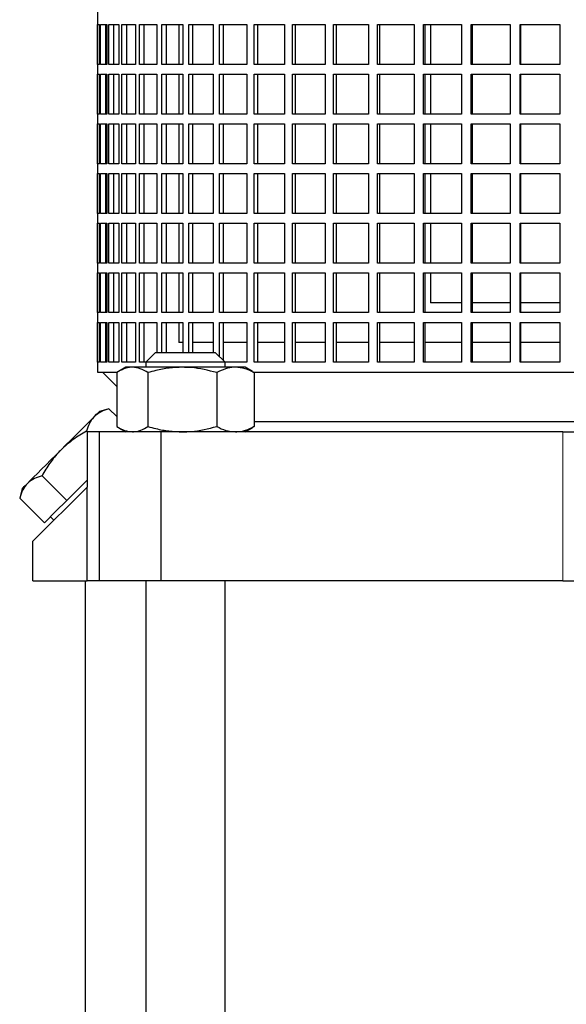
# Model space of a CAD drawing. Units: millimetres. Extents: x -4 to 213, y 0 to 297.
# Drawn here: x 35 to 55, y 174 to 210 of the extents above; entities that cross this region are included whole.
import ezdxf

# ---------------------------------------------------------------- set-up
doc = ezdxf.new("R2010")
doc.units = ezdxf.units.MM

msp = doc.modelspace()

# ---------------------------------------------------------------- linework, layer by layer
at = {"color": 7, "linetype": 'Continuous', "lineweight": 25}
for p, q in [((37.385033, 211.920856), (37.385033, 197.011767)), ((37.38598, 209.739039), (37.459651, 209.739039)), ((37.38598, 208.284496), (37.38598, 209.739039)), ((37.459651, 209.739039), (37.459651, 208.284496)), ((37.497003, 209.739039), (37.717261, 209.739039)), ((37.497003, 208.284496), (37.497003, 209.739039)), ((37.676872, 209.739039), (37.676872, 208.284496)), ((37.717261, 209.739039), (37.717261, 208.284496)), ((37.791582, 209.739039), (38.156167, 209.739039)), ((37.791582, 208.284496), (37.791582, 209.739039)), ((37.96774, 209.739039), (37.96774, 208.284496)), ((38.156167, 209.739039), (38.156167, 208.284496)), ((38.266693, 209.739039), (38.771864, 209.739039)), ((38.266693, 208.284496), (38.266693, 209.739039)), ((38.437334, 209.739039), (38.437334, 208.284496)), ((38.771864, 209.739039), (38.771864, 208.284496)), ((38.91746, 209.739039), (39.558034, 209.739039)), ((38.91746, 208.284496), (38.91746, 209.739039)), ((39.080833, 209.739039), (39.080833, 208.284496)), ((39.558034, 209.739039), (39.558034, 208.284496)), ((39.737209, 209.739039), (40.506611, 209.739039)), ((39.737209, 208.284496), (39.737209, 209.739039)), ((39.891635, 209.739039), (39.891635, 208.284496)), ((40.357331, 209.739039), (40.357331, 208.284496)), ((40.506611, 209.739039), (40.506611, 208.284496)), ((40.717525, 209.739039), (41.607861, 209.739039)), ((40.717525, 208.284496), (40.717525, 209.739039)), ((40.861421, 209.739039), (40.861421, 208.284496)), ((41.607861, 209.739039), (41.607861, 208.284496)), ((41.84835, 209.739039), (42.850482, 209.739039)), ((41.84835, 208.284496), (41.84835, 209.739039)), ((41.980238, 209.739039), (41.980238, 208.284496)), ((42.850482, 209.739039), (42.850482, 208.284496)), ((43.118079, 209.739039), (44.221727, 209.739039)), ((43.118079, 208.284496), (43.118079, 209.739039)), ((43.236608, 209.739039), (43.236608, 208.284496)), ((44.221727, 209.739039), (44.221727, 208.284496)), ((44.513683, 209.739039), (45.707521, 209.739039)), ((44.513683, 208.284496), (44.513683, 209.739039)), ((44.617636, 209.739039), (44.617636, 208.284496)), ((45.707521, 209.739039), (45.707521, 208.284496)), ((46.020843, 209.739039), (47.29262, 209.739039)), ((46.020843, 208.284496), (46.020843, 209.739039)), ((46.109152, 209.739039), (46.109152, 208.284496)), ((47.29262, 209.739039), (47.29262, 208.284496)), ((47.624091, 209.739039), (48.960757, 209.739039)), ((47.624091, 208.284496), (47.624091, 209.739039)), ((47.695852, 209.739039), (47.695852, 208.284496)), ((48.960757, 209.739039), (48.960757, 208.284496)), ((49.306977, 209.739039), (50.694816, 209.739039)), ((49.306977, 208.284496), (49.306977, 209.739039)), ((49.361452, 209.739039), (49.361452, 208.284496)), ((49.566851, 209.739039), (49.566851, 208.284496)), ((50.694816, 209.739039), (50.694816, 208.284496)), ((51.052233, 209.739039), (52.477004, 209.739039)), ((51.052233, 208.284496), (51.052233, 209.739039)), ((51.088863, 209.739039), (51.088863, 208.284496)), ((52.477004, 209.739039), (52.477004, 208.284496)), ((52.841949, 209.739039), (54.289032, 209.739039)), ((52.841949, 208.284496), (52.841949, 209.739039)), ((52.860358, 209.739039), (52.860358, 208.284496)), ((54.289032, 209.739039), (54.289032, 208.284496)), ((37.459651, 208.284496), (37.38598, 208.284496)), ((37.717261, 208.284496), (37.497003, 208.284496)), ((38.156167, 208.284496), (37.791582, 208.284496)), ((38.771864, 208.284496), (38.266693, 208.284496)), ((39.558034, 208.284496), (38.91746, 208.284496)), ((40.506611, 208.284496), (39.737209, 208.284496)), ((41.607861, 208.284496), (40.717525, 208.284496)), ((42.850482, 208.284496), (41.84835, 208.284496)), ((44.221727, 208.284496), (43.118079, 208.284496)), ((45.707521, 208.284496), (44.513683, 208.284496)), ((47.29262, 208.284496), (46.020843, 208.284496)), ((48.960757, 208.284496), (47.624091, 208.284496)), ((50.694816, 208.284496), (49.306977, 208.284496)), ((52.477004, 208.284496), (51.052233, 208.284496)), ((54.289032, 208.284496), (52.841949, 208.284496)), ((37.38598, 207.920858), (37.459651, 207.920858)), ((37.38598, 206.46631), (37.38598, 207.920858)), ((37.459651, 207.920858), (37.459651, 206.46631)), ((37.497003, 207.920858), (37.717261, 207.920858)), ((37.497003, 206.46631), (37.497003, 207.920858)), ((37.676872, 207.920858), (37.676872, 206.46631)), ((37.717261, 207.920858), (37.717261, 206.46631)), ((37.791582, 207.920858), (38.156167, 207.920858)), ((37.791582, 206.46631), (37.791582, 207.920858)), ((37.96774, 207.920858), (37.96774, 206.46631)), ((38.156167, 207.920858), (38.156167, 206.46631)), ((38.266693, 207.920858), (38.771864, 207.920858)), ((38.266693, 206.46631), (38.266693, 207.920858)), ((38.437334, 207.920858), (38.437334, 206.46631)), ((38.771864, 207.920858), (38.771864, 206.46631)), ((38.91746, 207.920858), (39.558034, 207.920858)), ((38.91746, 206.46631), (38.91746, 207.920858)), ((39.080833, 207.920858), (39.080833, 206.46631)), ((39.558034, 207.920858), (39.558034, 206.46631)), ((39.737209, 207.920858), (40.506611, 207.920858)), ((39.737209, 206.46631), (39.737209, 207.920858)), ((39.891635, 207.920858), (39.891635, 206.46631)), ((40.357331, 207.920858), (40.357331, 206.46631)), ((40.506611, 207.920858), (40.506611, 206.46631)), ((40.717525, 207.920858), (41.607861, 207.920858)), ((40.717525, 206.46631), (40.717525, 207.920858)), ((40.861421, 207.920858), (40.861421, 206.46631)), ((41.607861, 207.920858), (41.607861, 206.46631)), ((41.84835, 207.920858), (42.850482, 207.920858)), ((41.84835, 206.46631), (41.84835, 207.920858)), ((41.980238, 207.920858), (41.980238, 206.46631)), ((42.850482, 207.920858), (42.850482, 206.46631)), ((43.118079, 207.920858), (44.221727, 207.920858)), ((43.118079, 206.46631), (43.118079, 207.920858)), ((43.236608, 207.920858), (43.236608, 206.46631)), ((44.221727, 207.920858), (44.221727, 206.46631)), ((44.513683, 207.920858), (45.707521, 207.920858)), ((44.513683, 206.46631), (44.513683, 207.920858)), ((44.617636, 207.920858), (44.617636, 206.46631)), ((45.707521, 207.920858), (45.707521, 206.46631)), ((46.020843, 207.920858), (47.29262, 207.920858)), ((46.020843, 206.46631), (46.020843, 207.920858)), ((46.109152, 207.920858), (46.109152, 206.46631)), ((47.29262, 207.920858), (47.29262, 206.46631)), ((47.624091, 207.920858), (48.960757, 207.920858)), ((47.624091, 206.46631), (47.624091, 207.920858)), ((47.695852, 207.920858), (47.695852, 206.46631)), ((48.960757, 207.920858), (48.960757, 206.46631)), ((49.306977, 207.920858), (50.694816, 207.920858)), ((49.306977, 206.46631), (49.306977, 207.920858)), ((49.361452, 207.920858), (49.361452, 206.46631)), ((49.566851, 207.920858), (49.566851, 206.46631)), ((50.694816, 207.920858), (50.694816, 206.46631)), ((51.052233, 207.920858), (52.477004, 207.920858)), ((51.052233, 206.46631), (51.052233, 207.920858)), ((51.088863, 207.920858), (51.088863, 206.46631)), ((52.477004, 207.920858), (52.477004, 206.46631)), ((52.841949, 207.920858), (54.289032, 207.920858)), ((52.841949, 206.46631), (52.841949, 207.920858)), ((52.860358, 207.920858), (52.860358, 206.46631)), ((54.289032, 207.920858), (54.289032, 206.46631)), ((37.459651, 206.46631), (37.38598, 206.46631)), ((37.717261, 206.46631), (37.497003, 206.46631)), ((38.156167, 206.46631), (37.791582, 206.46631)), ((38.771864, 206.46631), (38.266693, 206.46631)), ((39.558034, 206.46631), (38.91746, 206.46631)), ((40.506611, 206.46631), (39.737209, 206.46631)), ((41.607861, 206.46631), (40.717525, 206.46631)), ((42.850482, 206.46631), (41.84835, 206.46631)), ((44.221727, 206.46631), (43.118079, 206.46631)), ((45.707521, 206.46631), (44.513683, 206.46631)), ((47.29262, 206.46631), (46.020843, 206.46631)), ((48.960757, 206.46631), (47.624091, 206.46631)), ((50.694816, 206.46631), (49.306977, 206.46631)), ((52.477004, 206.46631), (51.052233, 206.46631)), ((54.289032, 206.46631), (52.841949, 206.46631)), ((37.38598, 206.102678), (37.459651, 206.102678)), ((37.38598, 204.64813), (37.38598, 206.102678)), ((37.459651, 206.102678), (37.459651, 204.64813)), ((37.497003, 206.102678), (37.717261, 206.102678)), ((37.497003, 204.64813), (37.497003, 206.102678)), ((37.676872, 206.102678), (37.676872, 204.64813)), ((37.717261, 206.102678), (37.717261, 204.64813)), ((37.791582, 206.102678), (38.156167, 206.102678)), ((37.791582, 204.64813), (37.791582, 206.102678)), ((37.96774, 206.102678), (37.96774, 204.64813)), ((38.156167, 206.102678), (38.156167, 204.64813)), ((38.266693, 206.102678), (38.771864, 206.102678)), ((38.266693, 204.64813), (38.266693, 206.102678)), ((38.437334, 206.102678), (38.437334, 204.64813)), ((38.771864, 206.102678), (38.771864, 204.64813)), ((38.91746, 206.102678), (39.558034, 206.102678)), ((38.91746, 204.64813), (38.91746, 206.102678)), ((39.080833, 206.102678), (39.080833, 204.64813)), ((39.558034, 206.102678), (39.558034, 204.64813)), ((39.737209, 206.102678), (40.506611, 206.102678)), ((39.737209, 204.64813), (39.737209, 206.102678)), ((39.891635, 206.102678), (39.891635, 204.64813)), ((40.357331, 206.102678), (40.357331, 204.64813)), ((40.506611, 206.102678), (40.506611, 204.64813)), ((40.717525, 206.102678), (41.607861, 206.102678)), ((40.717525, 204.64813), (40.717525, 206.102678)), ((40.861421, 206.102678), (40.861421, 204.64813)), ((41.607861, 206.102678), (41.607861, 204.64813)), ((41.84835, 206.102678), (42.850482, 206.102678)), ((41.84835, 204.64813), (41.84835, 206.102678)), ((41.980238, 206.102678), (41.980238, 204.64813)), ((42.850482, 206.102678), (42.850482, 204.64813)), ((43.118079, 206.102678), (44.221727, 206.102678)), ((43.118079, 204.64813), (43.118079, 206.102678)), ((43.236608, 206.102678), (43.236608, 204.64813)), ((44.221727, 206.102678), (44.221727, 204.64813)), ((44.513683, 206.102678), (45.707521, 206.102678)), ((44.513683, 204.64813), (44.513683, 206.102678)), ((44.617636, 206.102678), (44.617636, 204.64813)), ((45.707521, 206.102678), (45.707521, 204.64813)), ((46.020843, 206.102678), (47.29262, 206.102678)), ((46.020843, 204.64813), (46.020843, 206.102678)), ((46.109152, 206.102678), (46.109152, 204.64813)), ((47.29262, 206.102678), (47.29262, 204.64813)), ((47.624091, 206.102678), (48.960757, 206.102678)), ((47.624091, 204.64813), (47.624091, 206.102678)), ((47.695852, 206.102678), (47.695852, 204.64813)), ((48.960757, 206.102678), (48.960757, 204.64813)), ((49.306977, 206.102678), (50.694816, 206.102678)), ((49.306977, 204.64813), (49.306977, 206.102678)), ((49.361452, 206.102678), (49.361452, 204.64813)), ((49.566851, 206.102678), (49.566851, 204.64813)), ((50.694816, 206.102678), (50.694816, 204.64813)), ((51.052233, 206.102678), (52.477004, 206.102678)), ((51.052233, 204.64813), (51.052233, 206.102678)), ((51.088863, 206.102678), (51.088863, 204.64813)), ((52.477004, 206.102678), (52.477004, 204.64813)), ((52.841949, 206.102678), (54.289032, 206.102678)), ((52.841949, 204.64813), (52.841949, 206.102678)), ((52.860358, 206.102678), (52.860358, 204.64813)), ((54.289032, 206.102678), (54.289032, 204.64813)), ((37.459651, 204.64813), (37.38598, 204.64813)), ((37.717261, 204.64813), (37.497003, 204.64813)), ((38.156167, 204.64813), (37.791582, 204.64813)), ((38.771864, 204.64813), (38.266693, 204.64813)), ((39.558034, 204.64813), (38.91746, 204.64813)), ((40.506611, 204.64813), (39.737209, 204.64813)), ((41.607861, 204.64813), (40.717525, 204.64813)), ((42.850482, 204.64813), (41.84835, 204.64813)), ((44.221727, 204.64813), (43.118079, 204.64813)), ((45.707521, 204.64813), (44.513683, 204.64813)), ((47.29262, 204.64813), (46.020843, 204.64813)), ((48.960757, 204.64813), (47.624091, 204.64813)), ((50.694816, 204.64813), (49.306977, 204.64813)), ((52.477004, 204.64813), (51.052233, 204.64813)), ((54.289032, 204.64813), (52.841949, 204.64813)), ((37.38598, 204.284493), (37.459651, 204.284493)), ((37.38598, 202.82995), (37.38598, 204.284493)), ((37.459651, 204.284493), (37.459651, 202.82995)), ((37.497003, 204.284493), (37.717261, 204.284493)), ((37.497003, 202.82995), (37.497003, 204.284493)), ((37.676872, 204.284493), (37.676872, 202.82995)), ((37.717261, 204.284493), (37.717261, 202.82995)), ((37.791582, 204.284493), (38.156167, 204.284493)), ((37.791582, 202.82995), (37.791582, 204.284493)), ((37.96774, 204.284493), (37.96774, 202.82995)), ((38.156167, 204.284493), (38.156167, 202.82995)), ((38.266693, 204.284493), (38.771864, 204.284493)), ((38.266693, 202.82995), (38.266693, 204.284493)), ((38.437334, 204.284493), (38.437334, 202.82995)), ((38.771864, 204.284493), (38.771864, 202.82995)), ((38.91746, 204.284493), (39.558034, 204.284493)), ((38.91746, 202.82995), (38.91746, 204.284493)), ((39.080833, 204.284493), (39.080833, 202.82995)), ((39.558034, 204.284493), (39.558034, 202.82995)), ((39.737209, 204.284493), (40.506611, 204.284493)), ((39.737209, 202.82995), (39.737209, 204.284493)), ((39.891635, 204.284493), (39.891635, 202.82995)), ((40.357331, 204.284493), (40.357331, 202.82995)), ((40.506611, 204.284493), (40.506611, 202.82995)), ((40.717525, 204.284493), (41.607861, 204.284493)), ((40.717525, 202.82995), (40.717525, 204.284493)), ((40.861421, 204.284493), (40.861421, 202.82995)), ((41.607861, 204.284493), (41.607861, 202.82995)), ((41.84835, 204.284493), (42.850482, 204.284493)), ((41.84835, 202.82995), (41.84835, 204.284493)), ((41.980238, 204.284493), (41.980238, 202.82995)), ((42.850482, 204.284493), (42.850482, 202.82995)), ((43.118079, 204.284493), (44.221727, 204.284493)), ((43.118079, 202.82995), (43.118079, 204.284493)), ((43.236608, 204.284493), (43.236608, 202.82995)), ((44.221727, 204.284493), (44.221727, 202.82995)), ((44.513683, 204.284493), (45.707521, 204.284493)), ((44.513683, 202.82995), (44.513683, 204.284493)), ((44.617636, 204.284493), (44.617636, 202.82995)), ((45.707521, 204.284493), (45.707521, 202.82995)), ((46.020843, 204.284493), (47.29262, 204.284493)), ((46.020843, 202.82995), (46.020843, 204.284493)), ((46.109152, 204.284493), (46.109152, 202.82995)), ((47.29262, 204.284493), (47.29262, 202.82995)), ((47.624091, 204.284493), (48.960757, 204.284493)), ((47.624091, 202.82995), (47.624091, 204.284493)), ((47.695852, 204.284493), (47.695852, 202.82995)), ((48.960757, 204.284493), (48.960757, 202.82995)), ((49.306977, 204.284493), (50.694816, 204.284493)), ((49.306977, 202.82995), (49.306977, 204.284493)), ((49.361452, 204.284493), (49.361452, 202.82995)), ((49.566851, 204.284493), (49.566851, 202.82995)), ((50.694816, 204.284493), (50.694816, 202.82995)), ((51.052233, 204.284493), (52.477004, 204.284493)), ((51.052233, 202.82995), (51.052233, 204.284493)), ((51.088863, 204.284493), (51.088863, 202.82995)), ((52.477004, 204.284493), (52.477004, 202.82995)), ((52.841949, 204.284493), (54.289032, 204.284493)), ((52.841949, 202.82995), (52.841949, 204.284493)), ((52.860358, 204.284493), (52.860358, 202.82995)), ((54.289032, 204.284493), (54.289032, 202.82995)), ((37.459651, 202.82995), (37.38598, 202.82995)), ((37.717261, 202.82995), (37.497003, 202.82995)), ((38.156167, 202.82995), (37.791582, 202.82995)), ((38.771864, 202.82995), (38.266693, 202.82995)), ((39.558034, 202.82995), (38.91746, 202.82995)), ((40.506611, 202.82995), (39.737209, 202.82995)), ((41.607861, 202.82995), (40.717525, 202.82995)), ((42.850482, 202.82995), (41.84835, 202.82995)), ((44.221727, 202.82995), (43.118079, 202.82995)), ((45.707521, 202.82995), (44.513683, 202.82995)), ((47.29262, 202.82995), (46.020843, 202.82995)), ((48.960757, 202.82995), (47.624091, 202.82995)), ((50.694816, 202.82995), (49.306977, 202.82995)), ((52.477004, 202.82995), (51.052233, 202.82995)), ((54.289032, 202.82995), (52.841949, 202.82995)), ((37.38598, 202.466313), (37.459651, 202.466313)), ((37.38598, 201.011764), (37.38598, 202.466313)), ((37.459651, 202.466313), (37.459651, 201.011764)), ((37.497003, 202.466313), (37.717261, 202.466313)), ((37.497003, 201.011764), (37.497003, 202.466313)), ((37.676872, 202.466313), (37.676872, 201.011764)), ((37.717261, 202.466313), (37.717261, 201.011764)), ((37.791582, 202.466313), (38.156167, 202.466313)), ((37.791582, 201.011764), (37.791582, 202.466313)), ((37.96774, 202.466313), (37.96774, 201.011764)), ((38.156167, 202.466313), (38.156167, 201.011764)), ((38.266693, 202.466313), (38.771864, 202.466313)), ((38.266693, 201.011764), (38.266693, 202.466313)), ((38.437334, 202.466313), (38.437334, 201.011764)), ((38.771864, 202.466313), (38.771864, 201.011764)), ((38.91746, 202.466313), (39.558034, 202.466313)), ((38.91746, 201.011764), (38.91746, 202.466313)), ((39.080833, 202.466313), (39.080833, 201.011764)), ((39.558034, 202.466313), (39.558034, 201.011764)), ((39.737209, 202.466313), (40.506611, 202.466313)), ((39.737209, 201.011764), (39.737209, 202.466313)), ((39.891635, 202.466313), (39.891635, 201.011764)), ((40.357331, 202.466313), (40.357331, 201.011764)), ((40.506611, 202.466313), (40.506611, 201.011764)), ((40.717525, 202.466313), (41.607861, 202.466313)), ((40.717525, 201.011764), (40.717525, 202.466313)), ((40.861421, 202.466313), (40.861421, 201.011764)), ((41.607861, 202.466313), (41.607861, 201.011764)), ((41.84835, 202.466313), (42.850482, 202.466313)), ((41.84835, 201.011764), (41.84835, 202.466313)), ((41.980238, 202.466313), (41.980238, 201.011764)), ((42.850482, 202.466313), (42.850482, 201.011764)), ((43.118079, 202.466313), (44.221727, 202.466313)), ((43.118079, 201.011764), (43.118079, 202.466313)), ((43.236608, 202.466313), (43.236608, 201.011764)), ((44.221727, 202.466313), (44.221727, 201.011764)), ((44.513683, 202.466313), (45.707521, 202.466313)), ((44.513683, 201.011764), (44.513683, 202.466313)), ((44.617636, 202.466313), (44.617636, 201.011764)), ((45.707521, 202.466313), (45.707521, 201.011764)), ((46.020843, 202.466313), (47.29262, 202.466313)), ((46.020843, 201.011764), (46.020843, 202.466313)), ((46.109152, 202.466313), (46.109152, 201.011764)), ((47.29262, 202.466313), (47.29262, 201.011764)), ((47.624091, 202.466313), (48.960757, 202.466313)), ((47.624091, 201.011764), (47.624091, 202.466313)), ((47.695852, 202.466313), (47.695852, 201.011764)), ((48.960757, 202.466313), (48.960757, 201.011764)), ((49.306977, 202.466313), (50.694816, 202.466313)), ((49.306977, 201.011764), (49.306977, 202.466313)), ((49.361452, 202.466313), (49.361452, 201.011764)), ((49.566851, 202.466313), (49.566851, 201.011764)), ((50.694816, 202.466313), (50.694816, 201.011764)), ((51.052233, 202.466313), (52.477004, 202.466313)), ((51.052233, 201.011764), (51.052233, 202.466313)), ((51.088863, 202.466313), (51.088863, 201.011764)), ((52.477004, 202.466313), (52.477004, 201.011764)), ((52.841949, 202.466313), (54.289032, 202.466313)), ((52.841949, 201.011764), (52.841949, 202.466313)), ((52.860358, 202.466313), (52.860358, 201.011764)), ((54.289032, 202.466313), (54.289032, 201.011764)), ((37.459651, 201.011764), (37.38598, 201.011764)), ((37.717261, 201.011764), (37.497003, 201.011764)), ((38.156167, 201.011764), (37.791582, 201.011764)), ((38.771864, 201.011764), (38.266693, 201.011764)), ((39.558034, 201.011764), (38.91746, 201.011764)), ((40.506611, 201.011764), (39.737209, 201.011764)), ((41.607861, 201.011764), (40.717525, 201.011764)), ((42.850482, 201.011764), (41.84835, 201.011764)), ((44.221727, 201.011764), (43.118079, 201.011764)), ((45.707521, 201.011764), (44.513683, 201.011764)), ((47.29262, 201.011764), (46.020843, 201.011764)), ((48.960757, 201.011764), (47.624091, 201.011764)), ((50.694816, 201.011764), (49.306977, 201.011764)), ((52.477004, 201.011764), (51.052233, 201.011764)), ((54.289032, 201.011764), (52.841949, 201.011764)), ((37.38598, 200.648133), (37.459651, 200.648133)), ((37.38598, 199.193584), (37.38598, 200.648133)), ((37.459651, 200.648133), (37.459651, 199.193584)), ((37.497003, 200.648133), (37.717261, 200.648133)), ((37.497003, 199.193584), (37.497003, 200.648133)), ((37.676872, 200.648133), (37.676872, 199.193584)), ((37.717261, 200.648133), (37.717261, 199.193584)), ((37.791582, 200.648133), (38.156167, 200.648133)), ((37.791582, 199.193584), (37.791582, 200.648133)), ((37.96774, 200.648133), (37.96774, 199.193584)), ((38.156167, 200.648133), (38.156167, 199.193584)), ((38.266693, 200.648133), (38.771864, 200.648133)), ((38.266693, 199.193584), (38.266693, 200.648133)), ((38.437334, 200.648133), (38.437334, 199.193584)), ((38.771864, 200.648133), (38.771864, 199.193584)), ((38.91746, 200.648133), (39.558034, 200.648133)), ((38.91746, 199.193584), (38.91746, 200.648133)), ((39.080833, 200.648133), (39.080833, 199.193584)), ((39.558034, 200.648133), (39.558034, 199.193584)), ((39.737209, 200.648133), (40.506611, 200.648133)), ((39.737209, 199.193584), (39.737209, 200.648133)), ((39.891635, 200.648133), (39.891635, 199.193584)), ((40.357331, 200.648133), (40.357331, 199.193584)), ((40.506611, 200.648133), (40.506611, 199.193584)), ((40.717525, 200.648133), (41.607861, 200.648133)), ((40.717525, 199.193584), (40.717525, 200.648133)), ((40.861421, 200.648133), (40.861421, 199.193584)), ((41.607861, 200.648133), (41.607861, 199.193584)), ((41.84835, 200.648133), (42.850482, 200.648133)), ((41.84835, 199.193584), (41.84835, 200.648133)), ((41.980238, 200.648133), (41.980238, 199.193584)), ((42.850482, 200.648133), (42.850482, 199.193584)), ((43.118079, 200.648133), (44.221727, 200.648133)), ((43.118079, 199.193584), (43.118079, 200.648133)), ((43.236608, 200.648133), (43.236608, 199.193584)), ((44.221727, 200.648133), (44.221727, 199.193584)), ((44.513683, 200.648133), (45.707521, 200.648133)), ((44.513683, 199.193584), (44.513683, 200.648133)), ((44.617636, 200.648133), (44.617636, 199.193584)), ((45.707521, 200.648133), (45.707521, 199.193584)), ((46.020843, 200.648133), (47.29262, 200.648133)), ((46.020843, 199.193584), (46.020843, 200.648133)), ((46.109152, 200.648133), (46.109152, 199.193584)), ((47.29262, 200.648133), (47.29262, 199.193584)), ((47.624091, 200.648133), (48.960757, 200.648133)), ((47.624091, 199.193584), (47.624091, 200.648133)), ((47.695852, 200.648133), (47.695852, 199.193584)), ((48.960757, 200.648133), (48.960757, 199.193584)), ((49.306977, 200.648133), (50.694816, 200.648133)), ((49.306977, 199.193584), (49.306977, 200.648133)), ((49.361452, 200.648133), (49.361452, 199.193584)), ((49.566851, 200.648133), (49.566851, 199.557221)), ((50.694816, 200.648133), (50.694816, 199.193584)), ((51.052233, 200.648133), (52.477004, 200.648133)), ((51.052233, 199.193584), (51.052233, 200.648133)), ((51.088863, 200.648133), (51.088863, 199.193584)), ((52.477004, 200.648133), (52.477004, 199.193584)), ((52.841949, 200.648133), (54.289032, 200.648133)), ((52.841949, 199.193584), (52.841949, 200.648133)), ((52.860358, 200.648133), (52.860358, 199.193584)), ((54.289032, 200.648133), (54.289032, 199.193584)), ((50.694816, 199.557221), (49.566851, 199.557221)), ((52.477004, 199.557221), (51.088863, 199.557221)), ((54.307441, 199.557221), (52.860358, 199.557221)), ((37.459651, 199.193584), (37.38598, 199.193584)), ((37.717261, 199.193584), (37.497003, 199.193584)), ((38.156167, 199.193584), (37.791582, 199.193584)), ((38.771864, 199.193584), (38.266693, 199.193584)), ((39.558034, 199.193584), (38.91746, 199.193584)), ((40.506611, 199.193584), (39.737209, 199.193584)), ((41.607861, 199.193584), (40.717525, 199.193584)), ((42.850482, 199.193584), (41.84835, 199.193584)), ((44.221727, 199.193584), (43.118079, 199.193584)), ((45.707521, 199.193584), (44.513683, 199.193584)), ((47.29262, 199.193584), (46.020843, 199.193584)), ((48.960757, 199.193584), (47.624091, 199.193584)), ((50.694816, 199.193584), (49.306977, 199.193584)), ((52.477004, 199.193584), (51.052233, 199.193584)), ((54.289032, 199.193584), (52.841949, 199.193584)), ((37.38598, 198.82995), (37.459651, 198.82995)), ((37.38598, 197.375404), (37.38598, 198.82995)), ((37.459651, 198.82995), (37.459651, 197.375404)), ((37.497003, 198.82995), (37.717261, 198.82995)), ((37.497003, 197.375404), (37.497003, 198.82995)), ((37.676872, 198.82995), (37.676872, 197.375404)), ((37.717261, 198.82995), (37.717261, 197.375404)), ((37.791582, 198.82995), (38.156167, 198.82995)), ((37.791582, 197.375404), (37.791582, 198.82995)), ((37.96774, 198.82995), (37.96774, 197.375404)), ((38.156167, 198.82995), (38.156167, 197.375404)), ((38.266693, 198.82995), (38.771864, 198.82995)), ((38.266693, 197.375404), (38.266693, 198.82995)), ((38.437334, 198.82995), (38.437334, 197.375404)), ((38.771864, 198.82995), (38.771864, 197.375404)), ((38.91746, 198.82995), (39.558034, 198.82995)), ((38.91746, 197.375404), (38.91746, 198.82995)), ((39.080833, 198.82995), (39.080833, 197.375404)), ((39.558034, 198.82995), (39.558034, 197.739039)), ((39.737209, 198.82995), (40.506611, 198.82995)), ((39.737209, 197.739039), (39.737209, 198.82995)), ((39.891635, 198.82995), (39.891635, 197.739039)), ((40.357331, 198.82995), (40.357331, 198.102676)), ((40.506611, 198.82995), (40.506611, 197.739039)), ((40.717525, 198.82995), (41.607861, 198.82995)), ((40.717525, 197.739039), (40.717525, 198.82995)), ((40.861421, 198.82995), (40.861421, 197.739039)), ((41.607861, 198.82995), (41.607861, 197.739039)), ((41.84835, 198.82995), (42.850482, 198.82995)), ((41.84835, 197.581671), (41.84835, 198.82995)), ((41.980238, 198.82995), (41.980238, 197.449783)), ((42.850482, 198.82995), (42.850482, 197.375404)), ((43.118079, 198.82995), (44.221727, 198.82995)), ((43.118079, 197.375404), (43.118079, 198.82995)), ((43.236608, 198.82995), (43.236608, 197.375404)), ((44.221727, 198.82995), (44.221727, 197.375404)), ((44.513683, 198.82995), (45.707521, 198.82995)), ((44.513683, 197.375404), (44.513683, 198.82995)), ((44.617636, 198.82995), (44.617636, 197.375404)), ((45.707521, 198.82995), (45.707521, 197.375404)), ((46.020843, 198.82995), (47.29262, 198.82995)), ((46.020843, 197.375404), (46.020843, 198.82995)), ((46.109152, 198.82995), (46.109152, 197.375404)), ((47.29262, 198.82995), (47.29262, 197.375404)), ((47.624091, 198.82995), (48.960757, 198.82995)), ((47.624091, 197.375404), (47.624091, 198.82995)), ((47.695852, 198.82995), (47.695852, 197.375404)), ((48.960757, 198.82995), (48.960757, 197.375404)), ((49.306977, 198.82995), (50.694816, 198.82995)), ((49.306977, 197.375404), (49.306977, 198.82995)), ((49.361452, 198.82995), (49.361452, 197.375404)), ((50.694816, 198.82995), (50.694816, 197.375404)), ((51.052233, 198.82995), (52.477004, 198.82995)), ((51.052233, 197.375404), (51.052233, 198.82995)), ((51.088863, 198.82995), (51.088863, 197.375404)), ((52.477004, 198.82995), (52.477004, 197.375404)), ((52.841949, 198.82995), (54.289032, 198.82995)), ((52.841949, 197.375404), (52.841949, 198.82995)), ((52.860358, 198.82995), (52.860358, 197.375404)), ((54.289032, 198.82995), (54.289032, 197.375404)), ((40.506611, 198.102676), (40.357331, 198.102676)), ((41.607861, 198.102676), (40.861421, 198.102676)), ((42.850482, 198.102676), (41.980238, 198.102676)), ((44.221727, 198.102676), (43.236608, 198.102676)), ((45.707521, 198.102676), (44.617636, 198.102676)), ((47.29262, 198.102676), (46.109152, 198.102676)), ((48.960757, 198.102676), (47.695852, 198.102676)), ((50.694816, 198.102676), (49.361452, 198.102676)), ((52.477004, 198.102676), (51.088863, 198.102676)), ((54.307441, 198.102676), (52.860358, 198.102676)), ((39.509164, 197.739039), (39.145528, 197.375404)), ((39.509164, 197.739039), (41.690982, 197.739039)), ((42.054618, 197.375404), (41.690982, 197.739039)), ((37.459651, 197.375404), (37.38598, 197.375404)), ((37.717261, 197.375404), (37.497003, 197.375404)), ((38.156167, 197.375404), (37.791582, 197.375404)), ((38.771864, 197.375404), (38.266693, 197.375404)), ((39.145528, 197.375404), (38.91746, 197.375404)), ((39.145528, 197.375404), (39.145528, 197.193586)), ((42.054618, 197.375404), (39.145528, 197.375404)), ((42.054618, 197.193586), (42.054618, 197.375404)), ((42.850482, 197.375404), (42.054618, 197.375404)), ((44.221727, 197.375404), (43.118079, 197.375404)), ((45.707521, 197.375404), (44.513683, 197.375404)), ((47.29262, 197.375404), (46.020843, 197.375404)), ((48.960757, 197.375404), (47.624091, 197.375404)), ((50.694816, 197.375404), (49.306977, 197.375404)), ((52.477004, 197.375404), (51.052233, 197.375404)), ((54.289032, 197.375404), (52.841949, 197.375404)), ((37.385033, 197.011767), (38.082017, 197.011767)), ((38.084179, 196.998714), (38.084179, 195.024822)), ((38.418255, 197.193586), (38.148529, 197.037858)), ((38.656059, 197.193586), (38.418255, 197.193586)), ((40.485885, 197.193586), (38.656059, 197.193586)), ((39.227938, 196.998714), (39.227938, 195.024822)), ((42.4299, 197.193586), (40.485885, 197.193586)), ((41.743833, 196.998714), (41.743833, 195.024822)), ((42.781891, 197.193586), (42.4299, 197.193586)), ((43.051617, 197.037858), (42.781891, 197.193586)), ((43.048866, 197.033095), (43.115967, 196.998714)), ((43.080951, 197.011767), (67.946146, 197.011767)), ((43.115967, 196.998714), (43.115967, 195.024822)), ((37.801652, 195.671746), (37.45656, 195.579281)), ((37.801652, 195.671746), (38.084179, 195.38922)), ((67.925239, 195.193584), (43.115967, 195.193584)), ((36.985155, 194.855249), (37.010457, 194.829947)), ((36.998914, 194.829947), (36.998914, 192.807467)), ((37.453663, 194.829947), (36.998914, 194.829947)), ((37.453663, 189.375404), (37.453663, 194.829947)), ((39.707925, 194.829947), (37.453663, 194.829947)), ((38.148288, 194.985813), (38.418255, 194.829947)), ((39.707925, 189.375404), (39.707925, 194.829947)), ((54.404923, 194.829947), (39.707925, 194.829947)), ((42.781891, 194.829947), (43.051858, 194.985813)), ((43.115967, 195.024822), (43.048882, 194.990969)), ((54.404923, 194.829947), (56.365143, 194.829947)), ((35.352163, 193.222258), (36.254368, 192.32005)), ((36.254368, 192.32005), (36.998914, 193.064596)), ((34.628133, 192.750853), (34.535666, 192.405761)), ((35.021396, 190.829947), (36.998914, 192.807467)), ((36.998914, 189.375404), (36.998914, 192.807467)), ((34.535666, 192.405761), (35.437873, 191.503553)), ((35.846121, 191.911801), (36.254368, 192.32005)), ((35.437873, 191.503553), (35.846121, 191.911801)), ((35.656652, 191.722334), (35.785216, 191.59377)), ((35.021396, 189.375404), (35.021396, 190.829947)), ((35.021396, 189.375404), (36.998914, 189.375404)), ((36.930488, 189.375404), (36.930488, 164.437221)), ((37.453663, 189.375404), (36.998914, 189.375404)), ((39.707925, 189.375404), (37.453663, 189.375404)), ((39.145528, 189.375404), (39.145528, 144.255403)), ((54.404923, 189.375404), (39.707925, 189.375404)), ((42.054618, 144.255403), (42.054618, 189.375404)), ((54.404923, 189.375404), (56.365143, 189.375404))]:
    msp.add_line(p, q, dxfattribs=at)
at = {"color": 1, "linetype": 'Continuous', "lineweight": 18}
msp.add_line((54.404923, 189.375404), (54.404923, 194.829947), dxfattribs=at)
at = {"color": 7, "linetype": 'Continuous', "lineweight": 25, "flags": 128}
for points in [[(37.566852, 197.011767), (37.589686, 196.988933), (37.658129, 196.920488), (37.77201, 196.806608), (37.931031, 196.647588), (38.084179, 196.494439)], [(37.267092, 195.389811), (37.34891, 195.471629), (37.408372, 195.53109), (37.444462, 195.567181), (37.45656, 195.579281)], [(37.267092, 195.389811), (37.164317, 195.287036), (37.042347, 195.165066), (36.903265, 195.025984), (36.749453, 194.872172), (36.583543, 194.706262), (36.408372, 194.531092), (36.226938, 194.349658), (36.042346, 194.165066)], [(36.042346, 194.165066), (35.857755, 193.980475), (35.676321, 193.799042), (35.50115, 193.623869), (35.33524, 193.457959), (35.181428, 193.304147), (35.042347, 193.165065), (34.920376, 193.043095), (34.817601, 192.94032)], [(34.817601, 192.94032), (34.735784, 192.858502), (34.67632, 192.799041), (34.640231, 192.76295), (34.628133, 192.750853)]]:
    msp.add_lwpolyline(points, dxfattribs=at)
at = {"color": 7, "linetype": 'Continuous', "lineweight": 25}
for points, knots in [([(38.656059, 197.193586), (38.642502, 197.193353), (38.539849, 197.191589), (38.346298, 197.14903), (38.172084, 197.049124), (38.084179, 196.998714)], [0, 0, 0, 0, 0.0700983326, 0.530788921, 1, 1, 1, 1]), ([(39.227938, 196.998714), (39.135063, 197.05318), (38.947608, 197.163111), (38.753829, 197.183366), (38.656059, 197.193586)], [0, 0, 0, 0, 0.495457662, 1, 1, 1, 1]), ([(40.485885, 197.193586), (40.324743, 197.187411), (40.000166, 197.174974), (39.580585, 197.094982), (39.325464, 197.025337), (39.227938, 196.998714)], [0, 0, 0, 0, 0.378517807, 0.762423344, 1, 1, 1, 1]), ([(41.743833, 196.998714), (41.434059, 197.076606), (41.019349, 197.180884), (40.593612, 197.191021), (40.485885, 197.193586)], [0, 0, 0, 0, 0.746962406, 1, 1, 1, 1]), ([(42.4299, 197.193586), (42.413636, 197.193353), (42.290486, 197.191589), (42.058291, 197.14903), (41.84929, 197.049124), (41.743833, 196.998714)], [0, 0, 0, 0, 0.070098462, 0.530788764, 1, 1, 1, 1]), ([(43.115967, 196.998714), (43.004546, 197.05318), (42.779663, 197.163111), (42.547191, 197.183366), (42.4299, 197.193586)], [0, 0, 0, 0, 0.4954582346, 1, 1, 1, 1]), ([(37.801652, 195.671746), (37.700046, 195.640749), (37.494972, 195.578186), (37.343511, 195.452982), (37.267092, 195.389811)], [0, 0, 0, 0, 0.495458358, 1, 1, 1, 1]), ([(37.267092, 195.389811), (37.257565, 195.379983), (37.185425, 195.305561), (37.074844, 195.139802), (37.015233, 194.950678), (36.985155, 194.855249)], [0, 0, 0, 0, 0.070095794, 0.530787505, 1, 1, 1, 1]), ([(36.985155, 194.855249), (36.817248, 194.757951), (36.478357, 194.56157), (36.188561, 194.298032), (36.042346, 194.165066)], [0, 0, 0, 0, 0.495457736, 1, 1, 1, 1]), ([(38.084179, 195.024822), (38.177055, 194.970355), (38.364509, 194.860422), (38.558289, 194.840167), (38.656059, 194.829947)], [0, 0, 0, 0, 0.495458832, 1, 1, 1, 1]), ([(38.656059, 194.829947), (38.669616, 194.83018), (38.772268, 194.831944), (38.96582, 194.874507), (39.140033, 194.974412), (39.227938, 195.024822)], [0, 0, 0, 0, 0.070099261, 0.53078995, 1, 1, 1, 1]), ([(39.227938, 195.024822), (39.325465, 194.998197), (39.578497, 194.92912), (39.997994, 194.848869), (40.322575, 194.836281), (40.485885, 194.829947)], [0, 0, 0, 0, 0.237577575, 0.616395258, 1, 1, 1, 1]), ([(40.485885, 194.829947), (40.593612, 194.832512), (41.019349, 194.842649), (41.43406, 194.946929), (41.743833, 195.024822)], [0, 0, 0, 0, 0.2530374926, 1, 1, 1, 1]), ([(41.743833, 195.024822), (41.855253, 194.970355), (42.080137, 194.860422), (42.312608, 194.840167), (42.4299, 194.829947)], [0, 0, 0, 0, 0.4954589107, 1, 1, 1, 1]), ([(42.4299, 194.829947), (42.446164, 194.83018), (42.569314, 194.831944), (42.801509, 194.874507), (43.010509, 194.974412), (43.115967, 195.024822)], [0, 0, 0, 0, 0.07009851, 0.530788446, 1, 1, 1, 1]), ([(36.042346, 194.165066), (36.023142, 194.145559), (35.877721, 193.997853), (35.628971, 193.69393), (35.444994, 193.38044), (35.352163, 193.222258)], [0, 0, 0, 0, 0.070097014, 0.53078699, 1, 1, 1, 1]), ([(34.817601, 192.94032), (34.755559, 192.865549), (34.630099, 192.714347), (34.567373, 192.509373), (34.535666, 192.405761)], [0, 0, 0, 0, 0.49451029, 1, 1, 1, 1]), ([(35.352163, 193.222258), (35.257518, 193.192468), (35.066748, 193.132421), (34.901161, 193.021592), (34.826308, 192.948789), (34.817601, 192.94032)], [0, 0, 0, 0, 0.465260406, 0.937795273, 1, 1, 1, 1])]:
    msp.add_open_spline(points, degree=3, knots=knots, dxfattribs=at)

doc.saveas('drawing.dxf')
